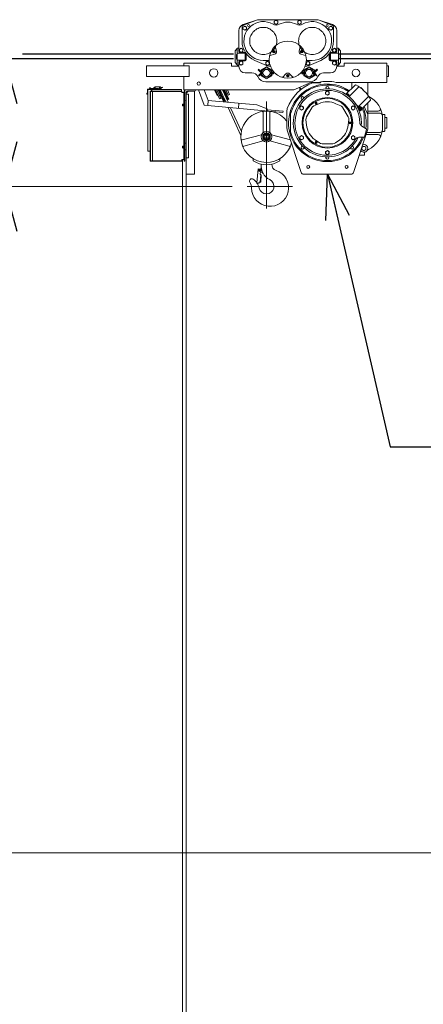
# Model space of a CAD drawing. Units: millimetres. Extents: x -185 to 185, y -134 to 137.
# Drawn here: x -19 to 8, y -66 to 1 of the extents above; entities that cross this region are included whole.
import ezdxf
from ezdxf.enums import TextEntityAlignment as Align

# ---------------------------------------------------------------- set-up
doc = ezdxf.new("R2010")
doc.units = ezdxf.units.MM
doc.header["$LTSCALE"] = 0.25
doc.linetypes.add('CENTER', pattern=[50.8, 31.75, -6.35, 6.35, -6.35])
doc.linetypes.add('DASHED', pattern=[19.05, 12.7, -6.35])
doc.layers.add('Layer0016', color=7, linetype='Continuous')
doc.styles.add('dcStyle0', font='txt.shx', dxfattribs={"width": 0.740741, "bigfont": 'bigfont'})
doc.dimstyles.new('dc_Rotated', dxfattribs={"dimtxt": 3, "dimasz": 3.000002, "dimexe": 0.6, "dimexo": 0.9, "dimgap": 0.9, "dimtad": 3, "dimdsep": 46, "dimtxsty": 'dcStyle0', "dimblk1": 'OPEN30', "dimblk2": 'OPEN30', "dimsah": 1, "dimcen": 0.09, "dimse1": 1, "dimclrd": 91, "dimclre": 91, "dimclrt": 7, "dimadec": 0, "dimazin": 2, "dimtfac": 1, "dimtdec": 4, "dimtmove": 0, "dimatfit": 3, "dimfxl": 1, "dimarcsym": 0})

# ---------------------------------------------------------------- blocks, each defined once
blk = doc.blocks.new('_Open30')
at = {"color": 0, "linetype": 'ByBlock', "lineweight": -2}
for p, q in [((-1, 0.267949), (0, 0)), ((0, 0), (-1, -0.267949)), ((0, 0), (-1, 0))]:
    blk.add_line(p, q, dxfattribs=at)
blk = doc.blocks.new('*D25')
at = {"layer": 'Layer0016', "color": 91, "linetype": 'Continuous', "lineweight": 13}
for p, q in [((-5.115, -10.648), (-20.971, -10.648)), ((-20.371, -80.648), (-20.371, -10.648))]:
    blk.add_line(p, q, dxfattribs=at)
at = {"layer": 'Layer0016', "color": 91, "xscale": 3.000002807615286, "yscale": 2.999989368223643}
for p, rotation in [((-20.371, -10.648), 90), ((-20.371, -80.648), 270)]:
    blk.add_blockref('_Open30', p, dxfattribs=dict(at, rotation=rotation))
at = {"layer": 'Layer0016', "color": 7, "insert": (-21.271, -36.857), "char_height": 3, "width": 33.75, "attachment_point": 8, "rotation": 90, "style": 'dcStyle0'}
blk.add_mtext('\\T1.00;揚程\u3000FL+6000', dxfattribs=at)
blk = doc.blocks.new('*D26')
at = {"layer": 'Layer0016', "color": 91, "linetype": 'Continuous', "lineweight": 13}
for p, q in [((-20.371, -10.648), (-20.371, -2.076)), ((-26.258, -8.516), (-20.371, -6.362)), ((-26.258, -17.716), (-26.258, -8.516)), ((-5.115, -10.648), (-20.971, -10.648))]:
    blk.add_line(p, q, dxfattribs=at)
at = {"layer": 'Layer0016', "color": 91, "xscale": 3.000002807615286, "yscale": 2.999989368223643}
for p, rotation in [((-20.371, -2.076), 90), ((-20.371, -10.648), 270)]:
    blk.add_blockref('_Open30', p, dxfattribs=dict(at, rotation=rotation))
at = {"layer": 'Layer0016', "color": 7, "insert": (-27.158, -9.516), "char_height": 3, "width": 12.75, "attachment_point": 9, "rotation": 90, "style": 'dcStyle0'}
blk.add_mtext('\\T1.00;600', dxfattribs=at)
blk = doc.blocks.new('*D40')
at = {"layer": 'Layer0016', "color": 91, "linetype": 'Continuous', "lineweight": 13}
for p, q in [((-149.741, -13.034), (-149.741, -55.999)), ((60.973, -13.034), (60.973, -55.999)), ((-149.741, -55.399), (60.973, -55.399))]:
    blk.add_line(p, q, dxfattribs=at)
at = {"layer": 'Layer0016', "color": 91, "xscale": 3.000002807615286, "yscale": 2.999989368223643}
for p, rotation in [((-149.741, -55.399), 180), ((60.973, -55.399), 360)]:
    blk.add_blockref('_Open30', p, dxfattribs=dict(at, rotation=rotation))
at = {"layer": 'Layer0016', "color": 7, "insert": (-44.384, -54.499), "char_height": 3, "width": 39.75, "attachment_point": 8, "style": 'dcStyle0'}
blk.add_mtext('\\T1.00;横行稼動範囲\u300014750', dxfattribs=at)
blk = doc.blocks.new('DC_GROUP_HSLI2815-R0_37')
at = {"layer": 'Layer0016', "color": 30, "linetype": 'Continuous', "lineweight": 18}
for p, q in [((-4.45, 0.03), (-4.45, -0.881)), ((-4.386, 0.046), (-4.264, 0.117)), ((-4.386, -0.095), (-4.386, 0.046)), ((-3.481, 0.524), (-4.374, 0.218)), ((-3.488, 0.518), (-4.34, 0.19)), ((-4.142, 0.046), (-4.264, 0.117)), ((-4.142, -0.095), (-4.142, 0.046)), ((0.658, 0.547), (-3.414, 0.547)), ((-3.342, 0.547), (0.586, 0.547)), ((0.586, 0.547), (-3.342, 0.547)), ((0.578, 0.547), (-3.334, 0.547)), ((-3.334, 0.547), (0.578, 0.547)), ((-2.286, 0.446), (-2.164, 0.517)), ((-2.286, 0.305), (-2.286, 0.446)), ((-2.286, 0.305), (-2.164, 0.235)), ((-2.042, 0.446), (-2.164, 0.517)), ((-2.042, 0.305), (-2.164, 0.235)), ((-2.042, 0.305), (-2.042, 0.446)), ((-0.714, 0.446), (-0.592, 0.517)), ((-0.714, 0.305), (-0.714, 0.446)), ((-0.714, 0.305), (-0.592, 0.235)), ((-0.471, 0.446), (-0.592, 0.517)), ((-0.471, 0.305), (-0.592, 0.235)), ((-0.471, 0.305), (-0.471, 0.446)), ((0.725, 0.524), (1.618, 0.218)), ((0.732, 0.518), (1.584, 0.19)), ((1.584, 0.19), (0.732, 0.518)), ((1.386, 0.046), (1.508, 0.117)), ((1.386, -0.095), (1.386, 0.046)), ((1.629, 0.046), (1.508, 0.117)), ((1.629, -0.095), (1.629, 0.046)), ((1.693, 0.03), (1.693, -0.881)), ((-4.664, -0.187), (-4.664, -1.581)), ((-4.386, -0.095), (-4.264, -0.165)), ((-4.142, -0.095), (-4.264, -0.165)), ((1.386, -0.095), (1.508, -0.165)), ((1.629, -0.095), (1.508, -0.165)), ((1.908, -0.187), (1.908, -1.581)), ((-2.14, -1.56), (-2.226, -1.241)), ((-0.616, -1.56), (-0.536, -1.261)), ((-4.778, -1.396), (-4.921, -1.538)), ((-4.921, -1.538), (-4.921, -2.339)), ((-4.814, -1.796), (-4.814, -2.081)), ((-4.778, -1.781), (-4.8, -1.781)), ((-4.778, -2.51), (-4.778, -1.367)), ((-4.664, -1.367), (-4.778, -1.367)), ((-4.235, -1.703), (-4.778, -1.703)), ((-4.629, -1.44), (-4.507, -1.369)), ((-4.629, -1.58), (-4.629, -1.44)), ((-4.629, -1.58), (-4.629, -1.44)), ((-4.629, -1.58), (-4.507, -1.651)), ((-4.629, -1.58), (-4.507, -1.651)), ((-4.628, -1.688), (-4.628, -1.703)), ((-4.385, -1.688), (-4.628, -1.688)), ((-4.25, -1.667), (-4.578, -1.667)), ((-4.385, -1.44), (-4.507, -1.369)), ((-4.385, -1.58), (-4.507, -1.651)), ((-4.385, -1.58), (-4.385, -1.44)), ((-4.385, -1.688), (-4.385, -1.703)), ((-4.235, -2.21), (-4.235, -1.668)), ((-4.214, -1.781), (-4.235, -1.781)), ((-4.2, -2.081), (-4.2, -1.796)), ((-4.164, -2.124), (-4.164, -1.753)), ((-2.262, -1.77), (-2.561, -1.85)), ((-2.377, -1.564), (-2.306, -1.522)), ((-2.377, -1.563), (-2.377, -1.646)), ((-2.306, -1.687), (-2.377, -1.646)), ((-2.235, -1.563), (-2.306, -1.522)), ((-2.235, -1.646), (-2.306, -1.687)), ((-2.235, -1.646), (-2.235, -1.563)), ((-0.521, -1.563), (-0.45, -1.522)), ((-0.521, -1.646), (-0.521, -1.563)), ((-0.521, -1.646), (-0.45, -1.687)), ((-0.495, -1.77), (-0.195, -1.85)), ((-0.379, -1.564), (-0.45, -1.522)), ((-0.45, -1.687), (-0.379, -1.646)), ((-0.379, -1.563), (-0.379, -1.646)), ((1.408, -2.124), (1.408, -1.753)), ((1.443, -2.081), (1.443, -1.796)), ((1.458, -1.781), (1.479, -1.781)), ((1.479, -2.21), (1.479, -1.668)), ((1.479, -1.703), (2.022, -1.703)), ((1.493, -1.667), (1.822, -1.667)), ((1.629, -1.44), (1.75, -1.369)), ((1.629, -1.58), (1.629, -1.44)), ((1.629, -1.58), (1.75, -1.651)), ((1.629, -1.688), (1.629, -1.703)), ((1.629, -1.688), (1.872, -1.688)), ((1.872, -1.44), (1.75, -1.369)), ((1.872, -1.58), (1.75, -1.651)), ((1.872, -1.58), (1.75, -1.651)), ((1.872, -1.58), (1.872, -1.44)), ((1.872, -1.58), (1.872, -1.44)), ((1.872, -1.688), (1.872, -1.703)), ((1.908, -1.367), (2.022, -1.367)), ((2.022, -2.51), (2.022, -1.367)), ((2.022, -1.396), (2.165, -1.538)), ((2.022, -1.781), (2.043, -1.781)), ((2.058, -1.796), (2.058, -2.081)), ((2.165, -1.538), (2.165, -2.339)), ((-8.007, -2.553), (-10.864, -2.553)), ((-10.864, -2.553), (-10.864, -3.267)), ((-8.364, -2.381), (-5.164, -2.381)), ((-8.364, -2.553), (-8.364, -2.381)), ((-8.007, -2.553), (-8.007, -3.267)), ((-5.164, -2.567), (-5.164, -2.381)), ((-4.664, -2.567), (-5.164, -2.567)), ((-4.778, -2.481), (-4.921, -2.339)), ((-4.778, -2.096), (-4.8, -2.096)), ((-4.235, -2.174), (-4.778, -2.174)), ((-4.664, -2.51), (-4.778, -2.51)), ((-4.664, -2.596), (-4.664, -2.296)), ((-4.629, -2.297), (-4.507, -2.226)), ((-4.629, -2.297), (-4.629, -2.437)), ((-4.629, -2.437), (-4.507, -2.508)), ((-4.628, -2.174), (-4.628, -2.188)), ((-4.385, -2.188), (-4.628, -2.188)), ((-4.25, -2.21), (-4.578, -2.21)), ((-4.385, -2.297), (-4.507, -2.226)), ((-4.385, -2.437), (-4.507, -2.508)), ((-4.385, -2.174), (-4.385, -2.188)), ((-4.385, -2.297), (-4.385, -2.437)), ((-4.214, -2.096), (-4.235, -2.096)), ((-3.597, -2.188), (-2.804, -2.538)), ((-2.807, -2.613), (-3.162, -2.819)), ((-3.021, -2.184), (-2.735, -2.184)), ((-2.857, -2.311), (-2.735, -2.241)), ((-2.857, -2.452), (-2.857, -2.311)), ((-2.857, -2.452), (-2.735, -2.522)), ((-2.451, -2.819), (-2.807, -2.613)), ((-2.613, -2.311), (-2.735, -2.241)), ((-2.613, -2.452), (-2.735, -2.522)), ((-2.613, -2.452), (-2.613, -2.311)), ((-0.305, -2.819), (0.051, -2.613)), ((-0.143, -2.311), (-0.021, -2.241)), ((-0.143, -2.452), (-0.143, -2.311)), ((-0.143, -2.452), (-0.021, -2.522)), ((-0.021, -2.184), (0.265, -2.184)), ((0.101, -2.311), (-0.021, -2.241)), ((0.101, -2.452), (-0.021, -2.522)), ((0.841, -2.188), (0.048, -2.538)), ((0.051, -2.613), (0.406, -2.819)), ((0.101, -2.452), (0.101, -2.311)), ((1.458, -2.096), (1.479, -2.096)), ((1.479, -2.174), (2.022, -2.174)), ((1.493, -2.21), (1.822, -2.21)), ((1.629, -2.174), (1.629, -2.188)), ((1.629, -2.188), (1.872, -2.188)), ((1.629, -2.297), (1.75, -2.226)), ((1.629, -2.297), (1.629, -2.437)), ((1.629, -2.437), (1.75, -2.508)), ((1.872, -2.297), (1.75, -2.226)), ((1.872, -2.437), (1.75, -2.508)), ((1.872, -2.174), (1.872, -2.188)), ((1.872, -2.297), (1.872, -2.437)), ((1.907, -2.567), (2.408, -2.567)), ((1.908, -2.596), (1.908, -2.296)), ((1.908, -2.596), (1.908, -2.296)), ((1.908, -2.51), (2.022, -2.51)), ((2.022, -2.096), (2.043, -2.096)), ((2.022, -2.481), (2.165, -2.339)), ((2.408, -2.381), (2.408, -2.567)), ((2.408, -2.381), (5.265, -2.381)), ((5.265, -2.381), (5.265, -3.667)), ((5.393, -2.553), (5.265, -2.553)), ((5.393, -2.553), (5.393, -3.267)), ((-10.864, -3.267), (-8.007, -3.267)), ((-8.364, -4.167), (-8.364, -3.267)), ((-8.364, -3.575), (-8.364, -3.267)), ((-4.235, -3.024), (-3.785, -3.024)), ((-3.335, -2.781), (-3.371, -2.816)), ((-3.185, -3.001), (-3.371, -2.816)), ((-3.15, -2.966), (-3.335, -2.781)), ((-3.185, -3.047), (-3.335, -3.197)), ((-3.335, -3.197), (-3.3, -3.232)), ((-3.15, -3.083), (-3.3, -3.232)), ((-3.162, -2.819), (-3.162, -2.953)), ((-3.162, -3.095), (-3.162, -3.23)), ((-3.162, -3.23), (-2.807, -3.435)), ((-3.13, -2.974), (-3.037, -2.974)), ((-3.13, -3.024), (-3.042, -3.024)), ((-3.13, -3.074), (-3.037, -3.074)), ((-3.012, -2.768), (-2.965, -2.85)), ((-3.012, -3.28), (-2.965, -3.199)), ((-2.926, -2.718), (-2.879, -2.8)), ((-2.926, -3.33), (-2.879, -3.249)), ((-2.807, -3.435), (-2.451, -3.23)), ((-2.688, -2.718), (-2.735, -2.8)), ((-2.688, -3.33), (-2.735, -3.249)), ((-2.601, -2.768), (-2.648, -2.85)), ((-2.601, -3.28), (-2.648, -3.199)), ((-2.458, -2.974), (-2.576, -2.974)), ((-2.458, -3.074), (-2.576, -3.074)), ((-2.571, -3.024), (-2.458, -3.024)), ((-2.451, -2.973), (-2.451, -2.819)), ((-2.451, -3.23), (-2.451, -3.075)), ((-1.499, -3.09), (-1.719, -3.31)), ((-1.378, -3.13), (-1.449, -3.171)), ((-1.449, -3.171), (-1.449, -3.253)), ((-1.378, -3.294), (-1.449, -3.253)), ((-1.378, -3.13), (-1.307, -3.171)), ((-1.378, -3.294), (-1.307, -3.253)), ((-1.307, -3.171), (-1.307, -3.253)), ((-1.257, -3.09), (-1.038, -3.31)), ((-0.305, -2.973), (-0.305, -2.819)), ((-0.305, -3.23), (-0.305, -3.075)), ((0.051, -3.435), (-0.305, -3.23)), ((-0.298, -2.974), (-0.18, -2.974)), ((-0.185, -3.024), (-0.298, -3.024)), ((-0.298, -3.074), (-0.18, -3.074)), ((-0.155, -2.768), (-0.108, -2.85)), ((-0.155, -3.28), (-0.108, -3.199)), ((-0.069, -2.718), (-0.021, -2.8)), ((-0.069, -3.33), (-0.021, -3.249)), ((0.406, -3.23), (0.051, -3.435)), ((0.17, -2.718), (0.122, -2.8)), ((0.17, -3.33), (0.122, -3.249)), ((0.256, -2.768), (0.209, -2.85)), ((0.256, -3.28), (0.209, -3.199)), ((0.374, -2.974), (0.281, -2.974)), ((0.374, -3.074), (0.281, -3.074)), ((0.374, -3.024), (0.286, -3.024)), ((0.394, -2.966), (0.579, -2.781)), ((0.394, -3.083), (0.544, -3.232)), ((0.406, -2.819), (0.406, -2.953)), ((0.406, -3.095), (0.406, -3.23)), ((0.429, -3.001), (0.614, -2.816)), ((0.429, -3.047), (0.579, -3.197)), ((0.579, -3.197), (0.544, -3.232)), ((0.579, -2.781), (0.614, -2.816)), ((1.479, -3.024), (1.028, -3.024)), ((5.265, -3.267), (5.393, -3.267)), ((-10.292, -3.967), (-9.974, -3.967)), ((0.093, -3.624), (-2.85, -3.624)), ((0.165, -3.667), (-0.978, -4.167)), ((0.694, -3.667), (0.165, -3.667)), ((0.75, -3.702), (0.285, -3.702)), ((5.265, -3.667), (1.864, -3.667)), ((2.527, -4.447), (3.134, -3.84)), ((2.915, -3.681), (2.915, -4.059)), ((3.993, -3.667), (3.993, -4.525)), ((-10.832, -4.419), (-10.835, -4.419)), ((-10.835, -4.429), (-10.832, -4.429)), ((-10.807, -4.385), (-10.817, -4.385)), ((-10.817, -4.463), (-10.807, -4.463)), ((-10.797, -4.385), (-10.807, -4.385)), ((-10.807, -4.424), (-10.807, -4.385)), ((-10.807, -4.42), (-10.807, -4.385)), ((-10.807, -4.42), (-10.797, -4.418)), ((-10.807, -4.463), (-10.807, -4.424)), ((-10.797, -4.428), (-10.807, -4.431)), ((-10.807, -4.463), (-10.807, -4.431)), ((-10.807, -4.463), (-10.797, -4.463)), ((-10.797, -4.481), (-10.797, -4.118)), ((-10.797, -4.367), (-10.774, -4.367)), ((-10.797, -4.463), (-10.797, -4.385)), ((-10.797, -4.418), (-10.797, -4.385)), ((-10.797, -4.463), (-10.797, -4.428)), ((-10.774, -4.481), (-10.797, -4.481)), ((-10.794, -4.116), (-10.618, -4.116)), ((-10.774, -4.138), (-10.774, -8.274)), ((-10.528, -4.138), (-10.774, -4.138)), ((-10.668, -4.038), (-10.618, -4.038)), ((-10.668, -4.038), (-10.668, -4.061)), ((-10.668, -4.061), (-10.618, -4.061)), ((-10.624, -4.267), (-10.624, -4.26)), ((-10.624, -8.931), (-10.624, -4.26)), ((-10.618, -4.074), (-10.064, -4.074)), ((-10.064, -4.11), (-10.618, -4.11)), ((-10.609, -4.246), (-8.481, -4.246)), ((-10.602, -4.274), (-10.602, -8.917)), ((-8.481, -4.267), (-10.595, -4.267)), ((-10.528, -4.246), (-10.528, -4.138)), ((-10.528, -4.224), (-10.507, -4.224)), ((-8.507, -4.138), (-10.507, -4.138)), ((-10.507, -4.138), (-10.507, -4.246)), ((-10.467, -8.924), (-10.467, -4.267)), ((-10.467, -4.267), (-8.481, -4.267)), ((-10.278, -4.03), (-10.328, -4.03)), ((-10.328, -4.058), (-10.328, -4.03)), ((-10.328, -4.058), (-10.283, -4.058)), ((-10.299, -4.058), (-10.299, -4.03)), ((-10.292, -3.99), (-10.283, -3.99)), ((-10.158, -4.124), (-10.18, -4.124)), ((-10.18, -4.124), (-10.18, -4.138)), ((-10.157, -4.138), (-9.835, -4.138)), ((-9.978, -3.99), (-9.986, -3.99)), ((-9.985, -3.996), (-9.985, -4.11)), ((-9.835, -4.11), (-9.985, -4.11)), ((-9.96, -4.089), (-9.96, -4.1)), ((-9.96, -4.1), (-9.96, -4.11)), ((-9.96, -4.1), (-9.921, -4.1)), ((-9.96, -4.1), (-9.927, -4.1)), ((-9.96, -4.11), (-9.925, -4.11)), ((-9.925, -4.11), (-9.927, -4.1)), ((-9.926, -4.072), (-9.926, -4.075)), ((-9.921, -4.1), (-9.882, -4.1)), ((-9.917, -4.1), (-9.914, -4.11)), ((-9.917, -4.1), (-9.882, -4.1)), ((-9.916, -4.075), (-9.916, -4.072)), ((-9.914, -4.11), (-9.882, -4.11)), ((-9.882, -4.1), (-9.882, -4.089)), ((-9.882, -4.11), (-9.882, -4.1)), ((-9.835, -4.138), (-9.835, -4.11)), ((-9.792, -3.981), (-9.792, -4.004)), ((-8.507, -4.246), (-8.507, -4.138)), ((-8.481, -4.246), (-8.481, -4.267)), ((-8.481, -4.267), (-8.481, -4.338)), ((-8.338, -4.338), (-8.481, -4.338)), ((-8.367, -8.853), (-8.367, -4.338)), ((-8.338, -4.481), (-8.367, -4.481)), ((-0.978, -4.167), (-8.364, -4.167)), ((-8.338, -4.239), (-8.292, -4.239)), ((-8.338, -4.31), (-8.338, -4.239)), ((-8.338, -8.596), (-8.338, -4.31)), ((-8.338, -4.338), (-8.338, -8.853)), ((-7.578, -4.167), (-8.292, -4.167)), ((-8.292, -4.167), (-8.292, -8.953)), ((-8.064, -4.253), (-8.207, -4.396)), ((-8.207, -9.838), (-8.207, -4.346)), ((-8.035, -4.453), (-8.207, -4.453)), ((-7.642, -4.253), (-8.114, -4.253)), ((-8.035, -4.453), (-8.035, -8.739)), ((-7.635, -9.838), (-7.635, -4.253)), ((-7.578, -4.189), (-7.578, -4.167)), ((-7.378, -4.167), (-6.984, -5.204)), ((-6.725, -4.88), (-6.996, -4.167)), ((-6.296, -4.167), (-6.128, -4.539)), ((-6.249, -4.167), (-6.089, -4.521)), ((-6.233, -4.167), (-5.959, -4.776)), ((-5.881, -4.74), (-6.139, -4.167)), ((-6.132, -4.167), (-5.945, -4.581)), ((-6.128, -4.539), (-6.089, -4.521)), ((-6.101, -4.495), (-6.088, -4.489)), ((-5.691, -4.953), (-6.045, -4.167)), ((-6.01, -4.454), (-6.003, -4.451)), ((-5.645, -4.932), (-5.99, -4.167)), ((-5.975, -4.167), (-5.638, -4.913)), ((-5.873, -4.549), (-5.945, -4.581)), ((-5.547, -4.976), (-5.912, -4.167)), ((-5.384, -4.991), (-5.755, -4.167)), ((-5.693, -4.167), (-5.404, -4.807)), ((-5.385, -4.814), (-5.677, -4.167)), ((-5.339, -4.794), (-5.622, -4.167)), ((-5.45, -4.358), (-5.536, -4.167)), ((-5.373, -4.511), (-5.528, -4.167)), ((-5.45, -4.358), (-5.521, -4.39)), ((-5.509, -4.228), (-5.502, -4.225)), ((-5.295, -4.476), (-5.434, -4.167)), ((-5.373, -4.511), (-5.295, -4.476)), ((-0.588, -3.997), (-0.464, -4.118)), ((-0.578, -4.006), (-0.578, -4.21)), ((1.158, -4.311), (1.279, -4.241)), ((1.158, -4.451), (1.158, -4.311)), ((1.279, -4.521), (1.158, -4.451)), ((1.279, -4.241), (1.4, -4.311)), ((1.4, -4.451), (1.279, -4.521)), ((1.4, -4.311), (1.4, -4.451)), ((2.503, -4.451), (2.516, -4.437)), ((2.585, -4.505), (2.516, -4.437)), ((2.585, -4.505), (2.527, -4.447)), ((2.567, -4.487), (2.628, -4.426)), ((2.585, -4.469), (2.686, -4.57)), ((2.598, -4.456), (2.699, -4.558)), ((2.635, -4.52), (2.635, -4.494)), ((2.648, -4.426), (2.729, -4.507)), ((2.648, -4.532), (2.648, -4.507)), ((2.681, -4.576), (2.729, -4.527)), ((2.739, -4.619), (3.375, -3.982)), ((3.385, -5.265), (4.022, -4.628)), ((3.759, -4.245), (3.532, -4.018)), ((-8.443, -5.176), (-8.446, -5.176)), ((-8.446, -5.186), (-8.443, -5.186)), ((-8.399, -5.117), (-8.418, -5.117)), ((-8.418, -5.246), (-8.399, -5.246)), ((-8.399, -5.181), (-8.399, -5.117)), ((-8.381, -5.121), (-8.399, -5.121)), ((-8.399, -5.174), (-8.381, -5.169)), ((-8.399, -5.246), (-8.399, -5.181)), ((-8.381, -5.188), (-8.399, -5.193)), ((-8.399, -5.242), (-8.381, -5.242)), ((-8.367, -5.11), (-8.381, -5.11)), ((-8.381, -5.181), (-8.381, -5.11)), ((-8.381, -5.253), (-8.381, -5.181)), ((-8.381, -5.253), (-8.367, -5.253)), ((-8.367, -5.181), (-8.367, -5.11)), ((-8.367, -5.253), (-8.367, -5.181)), ((-8.292, -4.881), (-8.271, -4.881)), ((-6.984, -5.204), (-1.706, -5.685)), ((-6.756, -5.225), (-6.724, -4.869)), ((-3.452, -5.167), (-6.729, -4.869)), ((-5.959, -4.776), (-5.881, -4.74)), ((-5.645, -4.932), (-5.691, -4.953)), ((-5.636, -4.907), (-5.664, -4.745)), ((-5.636, -4.907), (-5.645, -4.932)), ((-5.41, -4.805), (-5.513, -4.676)), ((-5.41, -4.805), (-5.385, -4.814)), ((-5.339, -4.794), (-5.385, -4.814)), ((-4.661, -5.057), (-4.693, -5.413)), ((-2.76, -5.445), (-3.452, -5.167)), ((-0.575, -5.311), (-0.453, -5.241)), ((-0.453, -5.241), (-0.332, -5.311)), ((0.38, -5.241), (0.703, -5.096)), ((0.572, -5.074), (0.472, -5.065)), ((0.526, -5.02), (0.518, -5.12)), ((1.855, -5.096), (2.178, -5.241)), ((3.011, -5.241), (2.89, -5.311)), ((3.132, -5.311), (3.011, -5.241)), ((3.567, -5.487), (3.155, -5.075)), ((3.286, -5.287), (3.537, -5.538)), ((3.415, -5.336), (3.471, -5.28)), ((3.491, -5.28), (3.572, -5.361)), ((3.557, -5.477), (4.161, -4.873)), ((3.957, -5.727), (3.758, -5.276)), ((3.993, -5.041), (3.993, -5.9)), ((-4.529, -7.232), (-5.378, -5.35)), ((-4.494, -6.961), (-5.215, -5.365)), ((-3.021, -6.996), (-3.021, -5.687)), ((-2.76, -5.445), (-2.773, -5.587)), ((-2.765, -5.502), (-1.698, -5.599)), ((-2.592, -6.996), (-2.592, -5.687)), ((-1.706, -5.685), (-1.698, -5.599)), ((-1.435, -5.561), (-1.435, -6.741)), ((-1.185, -6.979), (-1.185, -5.784)), ((-0.575, -5.451), (-0.575, -5.311)), ((-0.453, -5.521), (-0.575, -5.451)), ((-0.332, -5.451), (-0.453, -5.521)), ((-0.332, -5.311), (-0.332, -5.451)), ((0.239, -5.368), (-0.119, -5.987)), ((2.319, -5.368), (2.677, -5.987)), ((2.89, -5.311), (2.89, -5.451)), ((2.89, -5.451), (3.011, -5.521)), ((3.011, -5.521), (3.132, -5.451)), ((3.132, -5.451), (3.132, -5.311)), ((3.352, -5.417), (3.504, -5.57)), ((3.359, -5.433), (3.363, -5.429)), ((3.395, -5.518), (3.424, -5.489)), ((3.428, -5.323), (3.529, -5.424)), ((3.441, -5.31), (3.542, -5.411)), ((3.479, -5.374), (3.479, -5.348)), ((3.491, -5.386), (3.491, -5.361)), ((3.504, -5.57), (3.537, -5.538)), ((3.517, -5.437), (3.572, -5.381)), ((3.527, -5.528), (3.567, -5.487)), ((3.743, -6.693), (3.743, -5.784)), ((3.993, -5.595), (4.693, -5.595)), ((3.993, -5.738), (4.824, -5.738)), ((3.993, -5.9), (3.993, -6.741)), ((4.992, -5.81), (5.086, -5.81)), ((5.129, -5.853), (5.129, -6.91)), ((-0.158, -6.173), (-0.122, -6.525)), ((2.68, -6.525), (2.717, -6.173)), ((2.834, -6.353), (2.752, -6.41)), ((2.765, -6.34), (2.822, -6.422)), ((3.597, -6.606), (3.878, -6.773)), ((4.986, -6.124), (4.986, -6.638)), ((5.129, -6.024), (5.243, -6.024)), ((5.272, -6.053), (5.272, -6.71)), ((-3.138, -7.182), (-4.435, -7.529)), ((-2.807, -7.092), (-3, -7.204)), ((-3, -7.426), (-3, -7.204)), ((-3, -7.236), (-3, -7.229)), ((-2.807, -7.092), (-2.614, -7.204)), ((-2.614, -7.426), (-2.614, -7.204)), ((-2.614, -7.236), (-2.614, -7.229)), ((-2.475, -7.182), (-1.2, -7.524)), ((-0.474, -9.721), (-1.414, -6.875)), ((-0.453, -7.241), (-0.575, -7.311)), ((-0.332, -7.311), (-0.453, -7.241)), ((2.89, -7.311), (3.011, -7.241)), ((3.011, -7.241), (3.132, -7.311)), ((3.032, -9.721), (3.972, -6.875)), ((3.766, -7.31), (3.897, -6.821)), ((3.875, -7.167), (4.693, -7.167)), ((3.922, -7.024), (4.824, -7.024)), ((4.992, -6.953), (5.086, -6.953)), ((5.129, -6.738), (5.243, -6.738)), ((-8.292, -7.739), (-8.207, -7.739)), ((-8.207, -7.81), (-8.207, -8.167)), ((-3.027, -7.596), (-4.324, -7.943)), ((-2.807, -7.538), (-3, -7.426)), ((-2.807, -7.538), (-2.614, -7.426)), ((-2.586, -7.596), (-1.29, -7.943)), ((-0.575, -7.311), (-0.575, -7.451)), ((-0.575, -7.451), (-0.453, -7.521)), ((-0.453, -7.521), (-0.332, -7.451)), ((-0.332, -7.451), (-0.332, -7.311)), ((0.454, -7.523), (0.741, -7.73)), ((0.57, -7.68), (0.474, -7.706)), ((0.509, -7.644), (0.535, -7.741)), ((0.922, -7.789), (1.636, -7.789)), ((2.105, -7.523), (1.817, -7.73)), ((2.89, -7.451), (2.89, -7.311)), ((3.011, -7.521), (2.89, -7.451)), ((3.132, -7.451), (3.011, -7.521)), ((3.132, -7.311), (3.132, -7.451)), ((3.399, -7.346), (3.725, -7.342)), ((-10.767, -8.281), (-10.624, -8.281)), ((-8.443, -8.005), (-8.446, -8.005)), ((-8.446, -8.015), (-8.443, -8.015)), ((-8.399, -7.946), (-8.418, -7.946)), ((-8.418, -8.074), (-8.399, -8.074)), ((-8.399, -8.01), (-8.399, -7.946)), ((-8.381, -7.949), (-8.399, -7.949)), ((-8.399, -8.003), (-8.381, -7.998)), ((-8.399, -8.074), (-8.399, -8.01)), ((-8.381, -8.017), (-8.399, -8.022)), ((-8.399, -8.071), (-8.381, -8.071)), ((-8.367, -7.938), (-8.381, -7.938)), ((-8.381, -8.01), (-8.381, -7.938)), ((-8.381, -8.081), (-8.381, -8.01)), ((-8.381, -8.081), (-8.367, -8.081)), ((-8.367, -8.01), (-8.367, -7.938)), ((-8.367, -8.081), (-8.367, -8.01)), ((-8.338, -8.953), (-8.338, -8.596)), ((-8.207, -8.196), (-8.292, -8.196)), ((1.279, -8.241), (1.158, -8.311)), ((1.158, -8.311), (1.158, -8.451)), ((1.158, -8.451), (1.279, -8.521)), ((1.4, -8.311), (1.279, -8.241)), ((1.279, -8.521), (1.4, -8.451)), ((1.4, -8.451), (1.4, -8.311)), ((3.465, -8.561), (3.736, -8.561)), ((3.736, -7.939), (3.6, -8.017)), ((3.736, -7.939), (3.6, -8.017)), ((3.736, -7.939), (3.6, -8.017)), ((3.736, -7.939), (3.6, -8.017)), ((3.6, -8.017), (3.6, -8.174)), ((3.6, -8.017), (3.6, -8.174)), ((3.6, -8.017), (3.6, -8.174)), ((3.6, -8.017), (3.6, -8.174)), ((3.736, -8.252), (3.6, -8.174)), ((3.736, -8.252), (3.6, -8.174)), ((3.736, -8.252), (3.6, -8.174)), ((3.736, -8.252), (3.6, -8.174)), ((3.736, -7.939), (3.872, -8.017)), ((3.736, -7.939), (3.872, -8.017)), ((3.736, -7.939), (3.872, -8.017)), ((3.736, -7.939), (3.872, -8.017)), ((3.736, -8.252), (3.872, -8.174)), ((3.736, -8.252), (3.872, -8.174)), ((3.736, -8.252), (3.872, -8.174)), ((3.736, -8.252), (3.872, -8.174)), ((3.779, -8.518), (3.779, -8.383)), ((3.872, -8.017), (3.872, -8.176)), ((3.872, -8.017), (3.872, -8.176)), ((3.872, -8.017), (3.872, -8.176)), ((3.872, -8.017), (3.872, -8.176)), ((-10.624, -8.924), (-10.624, -8.931)), ((-10.609, -8.946), (-8.481, -8.946)), ((-8.481, -8.924), (-10.595, -8.924)), ((-10.467, -8.924), (-8.481, -8.924)), ((-10.058, -8.946), (-10.057, -8.954)), ((-9.957, -8.954), (-10.057, -8.954)), ((-9.957, -8.954), (-9.955, -8.946)), ((-8.338, -8.853), (-8.481, -8.853)), ((-8.481, -8.924), (-8.481, -8.853)), ((-8.481, -8.946), (-8.481, -8.924)), ((-8.435, -67.693), (-8.435, -8.853)), ((-8.338, -8.71), (-8.367, -8.71)), ((-8.338, -8.953), (-8.292, -8.953)), ((-8.035, -8.739), (-8.207, -8.739)), ((-8.207, -67.693), (-8.207, -8.953)), ((-3.7, -8.79), (-3.7, -8.942)), ((-1.914, -8.79), (-1.914, -8.942)), ((-8.207, -9.838), (-7.635, -9.838)), ((-3.448, -10.421), (-3.375, -9.474)), ((-3.375, -9.474), (-3.25, -9.484)), ((-3.328, -9.535), (-3.257, -9.494)), ((-3.328, -9.618), (-3.328, -9.535)), ((-3.257, -9.659), (-3.328, -9.618)), ((-3.185, -9.535), (-3.257, -9.494)), ((-3.257, -9.659), (-3.185, -9.618)), ((-3.236, -9.792), (-3.169, -9.608)), ((-3.228, -10.367), (-3.19, -9.868)), ((-3.196, -10.369), (-3.157, -9.871)), ((-3.186, -9.868), (-3.157, -9.871)), ((-3.185, -9.618), (-3.185, -9.535)), ((2.869, -9.838), (-0.311, -9.838)), ((-3.448, -10.421), (-3.334, -10.43)), ((-3.271, -10.363), (-3.196, -10.369))]:
    blk.add_line(p, q, dxfattribs=at)
at = {"layer": 'Layer0016', "color": 30, "linetype": 'CENTER', "lineweight": 18}
for p, q in [((-4.921, -1.538), (-4.921, -2.339)), ((2.165, -1.538), (2.165, -2.339)), ((-2.807, -12.134), (-2.807, -4.958)), ((-3.303, -10.404), (-3.302, -10.39)), ((-4.114, -10.648), (-1.071, -10.648))]:
    blk.add_line(p, q, dxfattribs=at)
at = {"layer": 'Layer0016', "color": 30, "linetype": 'DASHED', "lineweight": 18}
for p, q in [((-8.021, -3.262), (-8.023, -3.263)), ((-10.819, -4.398), (-10.832, -4.398)), ((-10.819, -4.419), (-10.832, -4.419)), ((-10.819, -4.429), (-10.832, -4.429)), ((-10.819, -4.45), (-10.832, -4.45)), ((-10.819, -4.398), (-10.819, -4.419)), ((-10.819, -4.419), (-10.819, -4.429)), ((-10.819, -4.429), (-10.819, -4.45)), ((-10.797, -4.401), (-10.807, -4.401)), ((-10.807, -4.448), (-10.797, -4.448)), ((-10.797, -4.405), (-10.805, -4.405)), ((-10.805, -4.443), (-10.797, -4.443)), ((-10.797, -4.418), (-10.797, -4.428)), ((-9.947, -4.088), (-9.947, -4.075)), ((-9.926, -4.088), (-9.947, -4.088)), ((-9.944, -4.1), (-9.944, -4.11)), ((-9.94, -4.101), (-9.94, -4.11)), ((-9.926, -4.088), (-9.926, -4.075)), ((-9.916, -4.088), (-9.926, -4.088)), ((-9.914, -4.11), (-9.925, -4.11)), ((-9.916, -4.088), (-9.916, -4.075)), ((-9.895, -4.088), (-9.916, -4.088)), ((-9.902, -4.11), (-9.902, -4.101)), ((-9.897, -4.11), (-9.897, -4.1)), ((-9.895, -4.088), (-9.895, -4.075)), ((-8.412, -5.146), (-8.443, -5.146)), ((-8.412, -5.176), (-8.443, -5.176)), ((-8.412, -5.186), (-8.443, -5.186)), ((-8.412, -5.216), (-8.443, -5.216)), ((-8.412, -5.146), (-8.412, -5.176)), ((-8.412, -5.176), (-8.412, -5.186)), ((-8.412, -5.186), (-8.412, -5.216)), ((-8.412, -7.975), (-8.443, -7.975)), ((-8.412, -8.005), (-8.443, -8.005)), ((-8.412, -8.015), (-8.443, -8.015)), ((-8.412, -8.045), (-8.443, -8.045)), ((-8.412, -7.975), (-8.412, -8.005)), ((-8.412, -8.005), (-8.412, -8.015)), ((-8.412, -8.015), (-8.412, -8.045))]:
    blk.add_line(p, q, dxfattribs=at)
at = {"layer": 'Layer0016', "color": 30, "linetype": 'Continuous', "lineweight": 18}
for centre, radius in [((-4.264, -0.024), 0.121), ((-4.021, 0.163), 0.0643), ((-2.164, 0.376), 0.121), ((-0.592, 0.376), 0.121), ((1.265, 0.163), 0.065), ((1.508, -0.024), 0.121), ((-1.378, -2.14), 1.247), ((-4.507, -1.51), 0.121), ((-2.306, -1.605), 0.0821), ((-2.306, -1.605), 0.0429), ((-2.306, -1.605), 0.0357), ((-0.45, -1.605), 0.0821), ((-0.45, -1.605), 0.0429), ((-0.45, -1.605), 0.0357), ((1.75, -1.51), 0.121), ((-4.507, -2.367), 0.121), ((-2.735, -2.381), 0.121), ((-0.021, -2.381), 0.121), ((1.75, -2.367), 0.121), ((-6.349, -3.024), 0.279), ((-2.807, -3.024), 0.236), ((-1.378, -3.212), 0.0821), ((-1.378, -3.212), 0.0429), ((-1.378, -3.212), 0.0357), ((0.051, -3.024), 0.236), ((3.193, -3.024), 0.257), ((-7.35, -3.739), 0.111), ((1.279, -4.381), 0.121), ((-0.453, -5.381), 0.121), ((1.279, -6.381), 1.7), ((1.279, -6.381), 1.637), ((0.522, -5.07), 0.0714), ((3.011, -5.381), 0.121), ((2.793, -6.381), 0.0714), ((-2.807, -7.315), 0.357), ((-2.807, -7.315), 0.257), ((-2.807, -7.315), 0.229), ((-2.807, -7.315), 0.193), ((-2.807, -7.315), 0.129), ((-2.807, -7.315), 0.114), ((-0.453, -7.381), 0.121), ((3.011, -7.381), 0.121), ((0.522, -7.693), 0.0714), ((1.279, -8.381), 0.121), ((3.736, -8.095), 0.136), ((3.736, -8.095), 0.136), ((3.736, -8.095), 0.136), ((3.736, -8.095), 0.136), ((-0.007, -9.338), 0.1), ((2.565, -9.338), 0.1), ((-3.257, -9.576), 0.0714), ((-3.257, -9.576), 0.0429), ((-3.257, -9.576), 0.0286)]:
    blk.add_circle(centre, radius, dxfattribs=at)
at = {"layer": 'Layer0016', "color": 30, "linetype": 'CENTER', "lineweight": 18}
for centre in [(-3.021, -0.881), (0.265, -0.881)]:
    blk.add_circle(centre, 0.914, dxfattribs=at)
at = {"layer": 'Layer0016', "color": 30, "linetype": 'DASHED', "lineweight": 18}
blk.add_circle((-2.807, -7.315), 0.25, dxfattribs=at)
at = {"layer": 'Layer0016', "color": 30, "linetype": 'Continuous', "lineweight": 18}
for centre, radius, start, end in [((-4.235, -0.187), 0.429, 108.92538, 180), ((-4.278, 0.03), 0.171, 111.11869, 180), ((-3.021, -0.881), 1.303, 59.98714, 270), ((-3.334, 0.119), 0.429, 90, 111.11772), ((-3.334, 0.119), 0.429, 90, 111.11685), ((-3.342, 0.119), 0.429, 90, 108.92538), ((-2.155, 0.618), 0.429, 239.98723, 297.39001), ((-1.378, -0.881), 1.26, 62.61004, 117.39024), ((-0.601, 0.618), 0.429, 242.60999, 300.01196), ((0.265, -0.881), 1.303, 270, 120.01286), ((0.578, 0.119), 0.429, 68.88315, 90), ((0.578, 0.119), 0.429, 68.88228, 90), ((0.586, 0.119), 0.429, 71.07551, 90), ((1.522, 0.03), 0.171, 0, 68.88348), ((1.479, -0.187), 0.429, 0, 71.07493), ((-3.021, -0.881), 1.429, 180, 246.20042), ((-2.168, -1.247), 0.0543, 131.47823, 195.00587), ((-0.588, -1.247), 0.0543, 344.99413, 48.52665), ((0.265, -0.881), 1.429, 293.79958, 0), ((-4.8, -1.796), 0.0143, 90, 180), ((-4.578, -1.581), 0.0857, 180, 270), ((-4.25, -1.753), 0.0857, 0, 90), ((-4.214, -1.796), 0.0143, 0, 90), ((-2.547, -1.903), 0.0543, 104.98975, 168.5197), ((-2.306, -1.605), 0.171, 285.00095, 15.00035), ((-0.45, -1.605), 0.171, 165.0013, 254.99965), ((-0.209, -1.903), 0.0543, 11.48177, 75.01025), ((1.493, -1.753), 0.0857, 90, 180), ((1.458, -1.796), 0.0143, 90, 180), ((1.822, -1.581), 0.0857, 270, 0), ((2.043, -1.796), 0.0143, 0, 90), ((-4.8, -2.081), 0.0143, 180, 270), ((-4.578, -2.296), 0.0857, 90, 180), ((-4.235, -2.596), 0.429, 180, 270), ((-4.25, -2.124), 0.0857, 270, 0), ((-4.214, -2.081), 0.0143, 270, 0), ((-2.735, -2.381), 0.171, 246.19895, 265.68051), ((-2.856, -3.977), 1.429, 77.40504, 85.68193), ((-2.735, -2.613), 0.429, 74.93955, 90), ((0.1, -3.977), 1.429, 94.31777, 102.59633), ((-0.021, -2.613), 0.429, 90, 105.067), ((-0.021, -2.381), 0.171, 274.31717, 293.79986), ((1.493, -2.124), 0.0857, 180, 270), ((1.458, -2.081), 0.0143, 180, 270), ((1.479, -2.596), 0.429, 270, 0), ((1.822, -2.296), 0.0857, 0, 90), ((2.043, -2.081), 0.0143, 270, 0), ((-3.785, -3.453), 0.429, 24.62351, 90), ((-2.85, -3.024), 0.6, 204.62364, 270), ((-3.13, -2.946), 0.0786, 225.01529, 270.01399), ((-3.13, -3.103), 0.0786, 89.98728, 134.98561), ((-3.13, -2.946), 0.0286, 225.04792, 270.03978), ((-3.13, -3.103), 0.0286, 89.96503, 134.96042), ((-2.807, -3.024), 0.329, 8.75106, 171.2395), ((-2.807, -3.024), 0.329, 188.76167, 351.24688), ((-2.458, -2.946), 0.0286, 270.03497, 312.85841), ((-2.458, -2.946), 0.0786, 270.01272, 312.83272), ((-2.458, -3.103), 0.0786, 47.16728, 89.98728), ((-2.458, -3.103), 0.0286, 47.14159, 89.96503), ((-2.385, -3.024), 0.0786, 227.19327, 132.82298), ((-2.385, -3.024), 0.0286, 227.21383, 132.79645), ((-1.378, -3.212), 0.171, 45.00165, 135), ((-0.371, -3.024), 0.0786, 47.17702, 312.80673), ((-0.371, -3.024), 0.0286, 47.20355, 312.78617), ((-0.298, -2.946), 0.0786, 227.16728, 269.98728), ((-0.298, -3.103), 0.0786, 90.01272, 132.83272), ((-0.298, -2.946), 0.0286, 227.14159, 269.96503), ((-0.298, -3.103), 0.0286, 90.03497, 132.85841), ((0.05, -3.024), 0.329, 8.7605, 171.24894), ((0.051, -3.024), 0.329, 188.75312, 351.23833), ((0.093, -3.024), 0.6, 270.00033, 335.37622), ((0.374, -2.946), 0.0286, 269.96022, 314.95208), ((0.374, -2.946), 0.0786, 269.98601, 314.98471), ((0.374, -3.103), 0.0786, 45.01439, 90.01272), ((0.374, -3.103), 0.0286, 45.03958, 90.03497), ((1.028, -3.453), 0.429, 90, 155.37668), ((-10.292, -4.038), 0.0714, 90, 210), ((-10.399, -4.024), 0.121, 335.53067, 28.12527), ((-10.014, -3.996), 0.0286, 0, 90), ((-9.974, -3.996), 0.0286, 52.04254, 90), ((-1.757, -3.271), 0.0543, 251.48589, 315.0052), ((1.279, -6.381), 2.857, 110.34973, 160.25088), ((1.279, -6.381), 2.607, 55.73692, 338.28187), ((1.279, -6.381), 2.536, 56.0423, 166.36836), ((-0.999, -3.271), 0.0543, 224.9948, 288.52109), ((1.279, -6.024), 2.429, 103.93056, 107.05711), ((1.279, -6.024), 2.429, 76.06944, 103.93056), ((0.75, -3.617), 0.0857, 270.01399, 337.80912), ((0.908, -3.681), 0.0857, 148.71533, 157.81), ((1.279, -4.031), 0.1, 319.05608, 220.94708), ((2.829, -3.681), 0.0857, 0, 9.43716), ((3.164, -3.87), 0.0429, 63.87706, 134.99341), ((2.239, -5.755), 2.143, 25.75511, 63.87261), ((-10.735, -4.424), 0.0999, 165.0792, 177.04815), ((-10.735, -4.424), 0.0999, 182.95185, 194.9208), ((-10.735, -4.424), 0.1, 163.04224, 165.0994), ((-10.735, -4.424), 0.0966, 176.94939, 183.05061), ((-10.735, -4.424), 0.1, 194.9006, 196.95776), ((-10.817, -4.399), 0.0143, 90, 163.04224), ((-10.817, -4.449), 0.0143, 196.95776, 270), ((-10.794, -4.118), 0.00286, 90, 180), ((-10.618, -4.092), 0.0179, 90, 180), ((-10.618, -4.092), 0.0179, 180, 270), ((-10.609, -4.26), 0.0143, 90, 180), ((-10.618, -4.088), 0.05, 16.60155, 90), ((-10.618, -4.088), 0.0271, 31.75686, 90), ((-10.618, -4.088), 0.05, 270, 334.62307), ((-10.618, -4.088), 0.0271, 270, 307.86365), ((-10.595, -4.274), 0.00714, 90, 180), ((-10.292, -4.038), 0.0486, 90, 227.33207), ((-10.242, -4.138), 0.0857, 0, 19.47122), ((-10.064, -4.092), 0.0179, 0, 90), ((-10.064, -4.092), 0.0179, 270, 0), ((-10.014, -4.11), 0.0286, 270, 0), ((-9.978, -4.018), 0.0286, 55.98406, 90), ((-9.869, -3.857), 0.166, 235.98406, 297.67631), ((-9.946, -4.089), 0.0143, 106.95776, 180), ((-9.868, -3.86), 0.143, 232.04254, 302.20345), ((-9.921, -4.171), 0.1, 104.9006, 106.95776), ((-9.921, -4.171), 0.0999, 92.95185, 104.9208), ((-9.921, -4.171), 0.0966, 86.94939, 93.05061), ((-9.921, -4.171), 0.0999, 75.0792, 87.04815), ((-9.921, -4.171), 0.1, 73.04224, 75.0994), ((-9.896, -4.089), 0.0143, 0, 73.04224), ((-8.114, -4.346), 0.0929, 90, 180), ((-7.642, -4.189), 0.0643, 270, 0), ((1.279, -6.381), 2.286, 355.1013, 335.02047), ((1.279, -6.381), 2.179, 0.48817, 329.59145), ((-0.383, -4.72), 0.1, 4.02186, 265.98037), ((2.638, -4.436), 0.0143, 45, 135), ((2.719, -4.517), 0.0143, 314.98601, 45), ((2.718, -4.598), 0.0286, 309.25398, 314.99011), ((3.406, -4.012), 0.0429, 56.56336, 135.01319), ((3.991, -4.598), 0.0429, 314.98681, 33.43664), ((3.272, -6.124), 1.714, 0, 63.47148), ((-8.275, -5.181), 0.171, 168.2139, 178.28009), ((-8.275, -5.181), 0.171, 181.71991, 191.7861), ((-8.275, -5.181), 0.171, 163.80865, 168.21928), ((-8.275, -5.181), 0.168, 178.24387, 181.75613), ((-8.275, -5.181), 0.171, 191.78072, 196.19135), ((-8.418, -5.14), 0.0229, 90, 163.80865), ((-8.418, -5.223), 0.0229, 196.19135, 270), ((-8.271, -4.817), 0.0643, 270, 0), ((-5.58, -4.73), 0.0857, 170.79257, 189.97153), ((-5.58, -4.73), 0.0857, 38.60847, 57.9071), ((0.506, -5.522), 0.309, 114.12793, 150.00145), ((1.279, -6.381), 1.409, 65.87341, 114.12685), ((2.052, -5.522), 0.309, 29.99873, 65.87272), ((3.405, -5.285), 0.0286, 135.00989, 225.00989), ((3.481, -5.29), 0.0143, 45, 135), ((4.131, -4.843), 0.0429, 315.00659, 25.75166), ((-2.807, -7.315), 1.724, 37.31292, 346.17059), ((-3.092, -5.687), 0.0714, 0, 99.9542), ((-2.521, -5.687), 0.0714, 80.0458, 180), ((-1.007, -5.561), 0.429, 160.25088, 180), ((3.562, -5.371), 0.0143, 314.98601, 45), ((1.279, -6.381), 2.536, 13.63164, 22.47311), ((1.279, -6.381), 2.607, 351.71727, 23.12362), ((3.565, -5.9), 0.429, 0.00003, 23.7806), ((4.693, -5.453), 0.143, 270, 25.29461), ((4.824, -5.881), 0.143, 8.89044, 90), ((4.992, -5.767), 0.0429, 191.72719, 270), ((5.086, -5.853), 0.0429, 0, 90), ((0.149, -6.141), 0.309, 150.00145, 185.87993), ((1.279, -6.381), 1.409, 185.87793, 234.12184), ((1.279, -6.381), 1.409, 305.87759, 354.12173), ((2.41, -6.141), 0.309, 354.1198, 29.99985), ((3.743, -6.36), 0.286, 180.491, 239.26126), ((5.243, -6.053), 0.0286, 0, 90), ((-3.092, -6.996), 0.0714, 311.81034, 0), ((-2.521, -6.996), 0.0714, 180, 228.18966), ((-1.007, -6.741), 0.429, 180, 198.27185), ((1.279, -6.381), 2.536, 193.63164, 337.71218), ((3.856, -6.81), 0.0429, 345.00073, 59.26495), ((3.565, -6.741), 0.429, 341.72887, 0), ((3.272, -6.638), 1.714, 296.35136, 0), ((4.693, -7.31), 0.143, 334.70539, 90), ((4.824, -6.881), 0.143, 270, 351.10956), ((4.992, -6.995), 0.0429, 90, 168.27281), ((5.086, -6.91), 0.0429, 270, 0), ((5.243, -6.71), 0.0286, 270, 0), ((-4.453, -7.46), 0.0714, 185.0458, 285), ((0.922, -7.48), 0.309, 234.12137, 270), ((1.636, -7.48), 0.309, 270, 305.87653), ((3.403, -7.632), 0.286, 90.73721, 149.50885), ((3.736, -8.095), 0.257, 213.51879, 109.94071), ((3.725, -7.299), 0.0429, 270.73691, 345.00073), ((-10.767, -8.274), 0.00714, 180, 270), ((-8.275, -8.01), 0.171, 168.2139, 178.28009), ((-8.275, -8.01), 0.171, 181.71991, 191.7861), ((-8.275, -8.01), 0.171, 163.80865, 168.21928), ((-8.275, -8.01), 0.168, 178.24387, 181.75613), ((-8.275, -8.01), 0.171, 191.78072, 196.19135), ((-8.418, -7.968), 0.0229, 90, 163.80865), ((-8.418, -8.051), 0.0229, 196.19135, 270), ((-4.305, -8.012), 0.0714, 105, 204.9542), ((-1.308, -8.012), 0.0714, 335.0458, 75), ((-0.383, -8.043), 0.1, 94.01963, 355.97814), ((2.941, -8.043), 0.1, 184.08712, 85.91065), ((3.465, -8.518), 0.0429, 199.95135, 270), ((3.736, -8.518), 0.0429, 270, 0), ((3.822, -8.383), 0.0429, 106.60155, 180), ((4.147, -8.405), 0.257, 116.35136, 143.01011), ((-10.609, -8.931), 0.0143, 180, 270), ((-10.595, -8.917), 0.00714, 180, 270), ((-2.807, -7.529), 1.671, 237.71115, 302.28879), ((-2.164, -9.285), 1, 173.05182, 244.7518), ((-2.021, -9.169), 0.429, 179.01197, 250.78855), ((1.279, -8.731), 0.1, 139.05292, 40.94392), ((-2.571, -10.748), 1.243, 180.29006, 70.78855), ((-3.257, -9.576), 0.0929, 340.11955, 85.60736), ((-3.257, -9.576), 0.0929, 340.11955, 85.60736), ((-3.227, -9.415), 0.0714, 256.69332, 6.97407), ((-3.182, -9.811), 0.0571, 160.11966, 265.61041), ((-3.265, -9.948), 0.286, 31.04928, 75.20395), ((-0.311, -9.667), 0.171, 198.26684, 270), ((2.869, -9.667), 0.171, 270, 341.72834), ((-3.792, -10.291), 0.157, 54.9322, 212.40935), ((-4.528, -10.758), 0.714, 0.29006, 32.40935), ((-4.277, -10.981), 1, 12.75336, 54.9322), ((-3.331, -10.402), 0.0286, 265.61739, 355.61216), ((-3.273, -10.392), 0.0286, 85.61739, 175.6277), ((-2.807, -10.648), 0.507, 192.75336, 64.7518)]:
    blk.add_arc(centre, radius, start, end, dxfattribs=at)
at = {"layer": 'Layer0016', "color": 30, "linetype": 'DASHED', "lineweight": 18}
for centre, start, end in [((-10.805, -4.404), 180, 270), ((-10.805, -4.445), 90, 180), ((-9.941, -4.101), 0, 90), ((-9.9, -4.101), 90, 180), ((-8.398, -8.043), 90, 180)]:
    blk.add_arc(centre, 0.00143, start, end, dxfattribs=at)
blk = doc.blocks.new('DC_GROUP_HSLI2815-R0_60')
at = {"layer": 'Layer0016', "color": 91, "linetype": 'Continuous', "lineweight": 25}
for p, q in [((1.279, -9.838), (5.493, -28.147)), ((5.493, -28.147), (41.793, -28.147))]:
    blk.add_line(p, q, dxfattribs=at)
at = {"layer": 'Layer0016', "color": 91, "xscale": 3.000002807615286, "yscale": 2.999989368223643, "rotation": 102.9620613717802}
blk.add_blockref('_Open30', (1.279, -9.838), dxfattribs=at)
at = {"layer": 'Layer0016', "color": 7, "style": 'dcStyle0', "width": 0.944578}
blk.add_text('ローヘッド形電動横行ホイスト', height=3, dxfattribs=at).set_placement((7.893, -27.247), (41.493, -27.247), align=Align.FIT)

msp = doc.modelspace()

# ---------------------------------------------------------------- linework, layer by layer
at = {"layer": 'Layer0016', "color": 6, "linetype": 'Continuous', "lineweight": 25}
for p, q in [((-5.022, -1.762), (-19.182, -1.762)), ((69.545, -1.762), (2.063, -1.762))]:
    msp.add_line(p, q, dxfattribs=at)
at = {"layer": 'Layer0016', "color": 7, "linetype": 'Continuous', "lineweight": 25}
for p, q in [((-5.022, -2.076), (-159.027, -2.076)), ((69.545, -2.076), (2.063, -2.076))]:
    msp.add_line(p, q, dxfattribs=at)

# ---------------------------------------------------------------- block references
at = {"layer": 'Layer0016', "linetype": 'Continuous'}
for name in ['DC_GROUP_HSLI2815-R0_37', 'DC_GROUP_HSLI2815-R0_60']:
    msp.add_blockref(name, (0, 0), dxfattribs=at)

# ---------------------------------------------------------------- dimensions: what is measured, and where the dimension line sits
at = {"layer": 'Layer0016', "linetype": 'Continuous', "lineweight": 13}
for base, p1, p2, text, override, picture, middle in [((-20.371, -2.076), (-4.215, -10.648), (-20.371, -2.076), '600', {"dimtxt": 3, "dimasz": 3.000002, "dimexe": 0.6, "dimexo": 0.9, "dimgap": 6.786497, "dimtad": 3, "dimtih": 0, "dimtoh": 0, "dimdec": 2, "dimlfac": 1, "dimzin": 8, "dimtxsty": 'dcStyle0', "dimblk1": 'Open30', "dimblk2": 'Open30', "dimsah": 1, "dimse2": 1, "dimclrd": 91, "dimclre": 91, "dimclrt": 7, "dimazin": 2, "dimtofl": 1, "dimtolj": 0, "dimtzin": 8, "dimarcsym": 1}, '*D26', (-20.371, -13.116)), ((-20.371, -10.648), (-20.371, -80.648), (-4.215, -10.648), '揚程\u3000FL+6000', {"dimtxt": 3, "dimasz": 3.000002, "dimexe": 0.6, "dimexo": 0.9, "dimgap": 0.9, "dimtad": 3, "dimtih": 0, "dimtoh": 0, "dimdec": 2, "dimlfac": 1, "dimzin": 8, "dimtxsty": 'dcStyle0', "dimblk1": 'Open30', "dimblk2": 'Open30', "dimsah": 1, "dimse1": 1, "dimclrd": 91, "dimclre": 91, "dimclrt": 7, "dimazin": 2, "dimtofl": 1, "dimtolj": 0, "dimtzin": 8, "dimarcsym": 1}, '*D25', (-20.371, -36.857))]:
    dim = msp.add_linear_dim(base=base, p1=p1, p2=p2, angle=90, text=text, dimstyle='dc_Rotated', override=override, dxfattribs=at)
    dim.commit()
    dim.dimension.update_dxf_attribs({"geometry": picture, "text_midpoint": middle, "dimtype": 160})
dim = msp.add_linear_dim(base=(60.973, -55.399), p1=(-149.741, -12.134), p2=(60.973, -12.134), text='横行稼動範囲\u300014750', dimstyle='dc_Rotated', override={"dimtxt": 3, "dimasz": 3.000002, "dimexe": 0.6, "dimexo": 0.9, "dimgap": 0.9, "dimtad": 3, "dimtih": 0, "dimtoh": 0, "dimdec": 2, "dimlfac": 1, "dimzin": 8, "dimtxsty": 'dcStyle0', "dimblk1": 'Open30', "dimblk2": 'Open30', "dimsah": 1, "dimclrd": 91, "dimclre": 91, "dimclrt": 7, "dimazin": 2, "dimtofl": 1, "dimtolj": 0, "dimtzin": 8, "dimarcsym": 1}, dxfattribs=at)
dim.commit()
dim.dimension.update_dxf_attribs({"geometry": '*D40', "text_midpoint": (-44.384, -55.399), "dimtype": 160})

doc.saveas('drawing.dxf')
